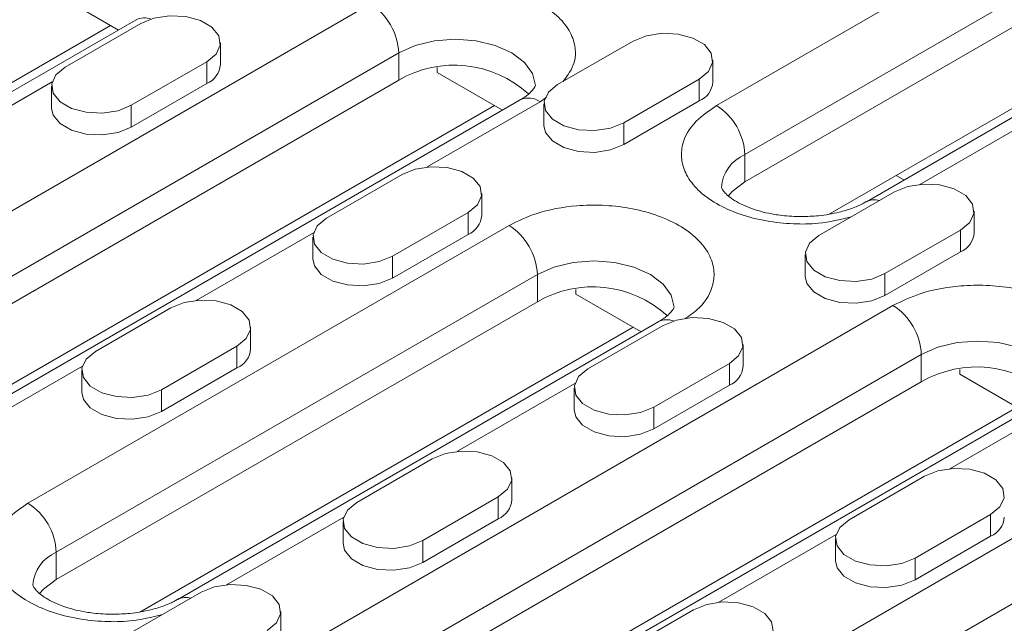
# Model space of a CAD drawing. Units: millimetres. Extents: x 232 to 6392, y 452 to 4522.
# Drawn here: x 2081 to 2154, y 2490 to 2535 of the extents above; entities that cross this region are included whole.
import ezdxf

# ---------------------------------------------------------------- set-up
doc = ezdxf.new("R2010")
doc.units = ezdxf.units.MM
doc.layers.add('DUENN-18', color=10, linetype='Continuous', lineweight=9)

msp = doc.modelspace()

# ---------------------------------------------------------------- linework, layer by layer
at = {"layer": 'DUENN-18', "linetype": 'Continuous'}
for p, q in [((2132.83, 2528.585, -156.448), (2178.085, 2554.711, -156.448)), ((2180.206, 2551.036, -156.448), (2134.952, 2524.911, -156.448)), ((2180.206, 2548.995, -156.448), (2134.952, 2522.87, -156.448)), ((2189.313, 2547.511, -156.448), (2144.058, 2521.386, -156.448)), ((2141.225, 2520.435, -156.448), (2181.064, 2543.434, -156.448)), ((2083.111, 2537.069, -156.448), (2087.994, 2534.25, -156.448)), ((2061.625, 2510.094, -156.448), (2106.879, 2536.219, -156.448)), ((2050.433, 2513.251, -156.448), (2087.401, 2534.592, -156.448)), ((2089.328, 2535.02, -156.448), (2053.266, 2514.202, -156.448)), ((2084.005, 2531.464, -156.448), (2089.661, 2534.729, -156.448)), ((2095.636, 2531.667, -156.448), (2095.636, 2533.3, -156.448)), ((2120.915, 2530.157, -156.448), (2126.572, 2533.423, -156.448)), ((2109.001, 2532.545, -156.448), (2063.746, 2506.42, -156.448)), ((2109.001, 2530.503, -156.448), (2109.001, 2532.545, -156.448)), ((2094.611, 2531.872, -156.448), (2088.954, 2528.606, -156.448)), ((2094.611, 2530.239, -156.448), (2094.611, 2531.872, -156.448)), ((2132.547, 2530.361, -156.448), (2132.547, 2531.994, -156.448)), ((2111.89, 2531.068, -156.448), (2111.895, 2531.429, -156.448)), ((2111.89, 2531.068, -156.448), (2116.773, 2528.249, -156.448)), ((2109.001, 2530.503, -156.448), (2063.746, 2504.378, -156.448)), ((2083.027, 2530.369, -156.448), (2074.234, 2525.292, -156.448)), ((2094.611, 2530.239, -156.448), (2088.954, 2526.973, -156.448)), ((2131.522, 2530.566, -156.448), (2125.865, 2527.3, -156.448)), ((2131.522, 2528.932, -156.448), (2131.522, 2530.566, -156.448)), ((2082.979, 2530.035, -156.448), (2082.979, 2528.402, -156.448)), ((2118.107, 2529.02, -156.448), (2072.853, 2502.895, -156.448)), ((2119.607, 2528.871, -156.448), (2111.145, 2523.986, -156.448)), ((2120.071, 2529.228, -156.448), (2119.607, 2528.871, -156.448)), ((2119.89, 2528.729, -156.448), (2119.89, 2527.096, -156.448)), ((2131.522, 2528.932, -156.448), (2125.865, 2525.667, -156.448)), ((2070.02, 2501.944, -156.448), (2116.18, 2528.592, -156.448)), ((2088.954, 2528.606, -156.448), (2088.954, 2526.973, -156.448)), ((2125.865, 2527.3, -156.448), (2125.865, 2525.667, -156.448)), ((2156.849, 2527.756, -156.448), (2148.056, 2522.68, -156.448)), ((2134.952, 2522.87, -156.448), (2134.952, 2524.911, -156.448)), ((2103.591, 2520.156, -156.448), (2109.248, 2523.422, -156.448)), ((2146.875, 2523.012, -156.448), (2146.282, 2523.355, -156.448)), ((2115.223, 2520.36, -156.448), (2115.223, 2521.993, -156.448)), ((2140.502, 2518.85, -156.448), (2146.159, 2522.116, -156.448)), ((2114.198, 2520.565, -156.448), (2108.541, 2517.299, -156.448)), ((2114.198, 2518.931, -156.448), (2114.198, 2520.565, -156.448)), ((2152.134, 2519.054, -156.448), (2152.134, 2520.687, -156.448)), ((2081.211, 2498.787, -156.448), (2117.274, 2519.605, -156.448)), ((2102.614, 2519.061, -156.448), (2093.821, 2513.985, -156.448)), ((2151.109, 2519.258, -156.448), (2145.452, 2515.993, -156.448)), ((2151.109, 2517.625, -156.448), (2151.109, 2519.258, -156.448)), ((2102.566, 2518.728, -156.448), (2102.566, 2517.095, -156.448)), ((2114.198, 2518.931, -156.448), (2108.541, 2515.666, -156.448)), ((2151.109, 2517.625, -156.448), (2145.452, 2514.36, -156.448)), ((2108.541, 2517.299, -156.448), (2108.541, 2515.666, -156.448)), ((2139.477, 2517.421, -156.448), (2139.477, 2515.788, -156.448)), ((2119.395, 2515.931, -156.448), (2083.333, 2495.112, -156.448)), ((2119.395, 2513.889, -156.448), (2119.395, 2515.931, -156.448)), ((2145.452, 2515.993, -156.448), (2145.452, 2514.36, -156.448)), ((2122.284, 2514.454, -156.448), (2122.289, 2514.815, -156.448)), ((2119.395, 2513.889, -156.448), (2083.333, 2493.071, -156.448)), ((2122.284, 2514.454, -156.448), (2127.168, 2511.635, -156.448)), ((2086.267, 2510.155, -156.448), (2091.924, 2513.421, -156.448)), ((2100.798, 2487.479, -156.448), (2146.053, 2513.604, -156.448)), ((2128.502, 2512.406, -156.448), (2092.439, 2491.587, -156.448)), ((2089.607, 2490.636, -156.448), (2126.575, 2511.978, -156.448)), ((2097.899, 2510.359, -156.448), (2097.899, 2511.992, -156.448)), ((2123.178, 2508.849, -156.448), (2128.835, 2512.115, -156.448)), ((2096.874, 2510.564, -156.448), (2091.217, 2507.298, -156.448)), ((2096.874, 2508.93, -156.448), (2096.874, 2510.564, -156.448)), ((2134.81, 2509.053, -156.448), (2134.81, 2510.686, -156.448)), ((2148.174, 2509.93, -156.448), (2102.92, 2483.805, -156.448)), ((2148.174, 2507.889, -156.448), (2148.174, 2509.93, -156.448)), ((2085.29, 2509.06, -156.448), (2076.497, 2503.984, -156.448)), ((2085.242, 2508.727, -156.448), (2085.242, 2507.094, -156.448)), ((2096.874, 2508.93, -156.448), (2091.217, 2505.665, -156.448)), ((2133.785, 2509.257, -156.448), (2128.128, 2505.992, -156.448)), ((2133.785, 2507.624, -156.448), (2133.785, 2509.257, -156.448)), ((2151.064, 2508.454, -156.448), (2151.068, 2508.815, -156.448)), ((2151.064, 2508.454, -156.448), (2155.947, 2505.635, -156.448)), ((2091.217, 2507.298, -156.448), (2091.217, 2505.665, -156.448)), ((2148.174, 2507.889, -156.448), (2102.92, 2481.764, -156.448)), ((2122.201, 2507.754, -156.448), (2113.408, 2502.678, -156.448)), ((2122.153, 2507.42, -156.448), (2122.153, 2505.787, -156.448)), ((2133.785, 2507.624, -156.448), (2128.128, 2504.359, -156.448)), ((2109.194, 2479.329, -156.448), (2155.354, 2505.977, -156.448)), ((2157.281, 2506.405, -156.448), (2112.026, 2480.28, -156.448)), ((2128.128, 2505.992, -156.448), (2128.128, 2504.359, -156.448)), ((2158.781, 2506.257, -156.448), (2150.319, 2501.371, -156.448)), ((2105.854, 2498.848, -156.448), (2111.511, 2502.114, -156.448)), ((2117.486, 2499.052, -156.448), (2117.486, 2500.685, -156.448)), ((2142.765, 2497.542, -156.448), (2148.422, 2500.807, -156.448)), ((2116.461, 2499.256, -156.448), (2110.804, 2495.991, -156.448)), ((2116.461, 2497.623, -156.448), (2116.461, 2499.256, -156.448)), ((2104.877, 2497.753, -156.448), (2096.084, 2492.677, -156.448)), ((2153.372, 2497.95, -156.448), (2147.715, 2494.684, -156.448)), ((2153.372, 2496.317, -156.448), (2153.372, 2497.95, -156.448)), ((2104.829, 2497.419, -156.448), (2104.829, 2495.786, -156.448)), ((2116.461, 2497.623, -156.448), (2110.804, 2494.358, -156.448)), ((2120.385, 2476.172, -156.448), (2156.448, 2496.99, -156.448)), ((2141.788, 2496.447, -156.448), (2132.995, 2491.37, -156.448)), ((2153.372, 2496.317, -156.448), (2147.715, 2493.051, -156.448)), ((2110.804, 2495.991, -156.448), (2110.804, 2494.358, -156.448)), ((2141.74, 2496.113, -156.448), (2141.74, 2494.48, -156.448)), ((2083.333, 2495.112, -156.448), (2083.333, 2493.071, -156.448)), ((2147.715, 2494.684, -156.448), (2147.715, 2493.051, -156.448)), ((2158.569, 2493.316, -156.448), (2122.506, 2472.498, -156.448)), ((2088.53, 2488.847, -156.448), (2094.187, 2492.113, -156.448)), ((2100.162, 2489.051, -156.448), (2100.162, 2490.684, -156.448)), ((2125.441, 2487.541, -156.448), (2131.098, 2490.806, -156.448))]:
    msp.add_line(p, q, dxfattribs=at)
at = {"layer": 'DUENN-18', "linetype": 'Continuous', "elevation": -156.448, "flags": 128}
for points in [[(2089.661, 2534.729), (2090.657, 2535.132), (2091.831, 2535.313), (2093.042, 2535.252), (2094.144, 2534.956), (2095.003, 2534.459), (2095.517, 2533.823), (2095.623, 2533.124), (2095.308, 2532.447), (2094.611, 2531.872)], [(2126.572, 2533.423), (2127.568, 2533.825), (2128.742, 2534.007), (2129.953, 2533.946), (2131.055, 2533.649), (2131.914, 2533.153), (2132.428, 2532.517), (2132.534, 2531.818), (2132.219, 2531.14), (2131.522, 2530.566)], [(2119.243, 2530.103), (2119.039, 2530.992), (2118.44, 2531.827), (2117.486, 2532.545), (2116.243, 2533.095), (2114.796, 2533.441), (2113.243, 2533.559), (2111.69, 2533.441), (2110.243, 2533.095), (2109.001, 2532.545)], [(2088.954, 2528.606), (2087.959, 2528.204), (2086.784, 2528.022), (2085.574, 2528.083), (2084.472, 2528.38), (2083.612, 2528.876), (2083.099, 2529.512), (2082.993, 2530.211), (2083.307, 2530.889), (2084.005, 2531.464)], [(2125.865, 2527.3), (2124.87, 2526.897), (2123.695, 2526.716), (2122.484, 2526.777), (2121.383, 2527.073), (2120.523, 2527.57), (2120.01, 2528.206), (2119.904, 2528.905), (2120.218, 2529.583), (2120.915, 2530.157)], [(2088.954, 2526.973), (2087.959, 2526.571), (2086.784, 2526.389), (2085.574, 2526.45), (2084.472, 2526.747), (2083.612, 2527.243), (2083.099, 2527.879), (2082.979, 2528.402)], [(2125.865, 2525.667), (2124.87, 2525.264), (2123.695, 2525.083), (2122.484, 2525.144), (2121.383, 2525.44), (2120.523, 2525.937), (2120.01, 2526.573), (2119.89, 2527.096)], [(2109.248, 2523.422), (2110.244, 2523.824), (2111.418, 2524.006), (2112.629, 2523.945), (2113.731, 2523.648), (2114.59, 2523.152), (2115.104, 2522.516), (2115.21, 2521.817), (2114.895, 2521.139), (2114.198, 2520.565)], [(2134.952, 2522.87), (2133.998, 2522.153), (2133.698, 2521.81)], [(2146.159, 2522.116), (2147.155, 2522.518), (2148.329, 2522.7), (2149.54, 2522.639), (2150.642, 2522.342), (2151.501, 2521.846), (2152.015, 2521.21), (2152.121, 2520.511), (2151.806, 2519.833), (2151.109, 2519.258)], [(2108.541, 2517.299), (2107.545, 2516.896), (2106.371, 2516.715), (2105.16, 2516.776), (2104.059, 2517.072), (2103.199, 2517.569), (2102.686, 2518.205), (2102.58, 2518.904), (2102.894, 2519.582), (2103.591, 2520.156)], [(2145.452, 2515.993), (2144.456, 2515.59), (2143.282, 2515.409), (2142.071, 2515.47), (2140.97, 2515.766), (2140.11, 2516.262), (2139.596, 2516.898), (2139.491, 2517.597), (2139.805, 2518.275), (2140.502, 2518.85)], [(2108.541, 2515.666), (2107.545, 2515.263), (2106.371, 2515.082), (2105.16, 2515.143), (2104.059, 2515.439), (2103.199, 2515.936), (2102.686, 2516.572), (2102.566, 2517.095)], [(2129.638, 2513.489), (2129.433, 2514.378), (2128.834, 2515.213), (2127.88, 2515.931), (2126.638, 2516.481), (2125.191, 2516.827), (2123.638, 2516.945), (2122.085, 2516.827), (2120.638, 2516.481), (2119.395, 2515.931)], [(2145.452, 2514.36), (2144.456, 2513.957), (2143.282, 2513.775), (2142.071, 2513.837), (2140.97, 2514.133), (2140.11, 2514.629), (2139.596, 2515.265), (2139.477, 2515.788)], [(2091.924, 2513.421), (2092.92, 2513.823), (2094.094, 2514.005), (2095.305, 2513.944), (2096.406, 2513.647), (2097.266, 2513.151), (2097.78, 2512.515), (2097.886, 2511.816), (2097.571, 2511.138), (2096.874, 2510.564)], [(2128.835, 2512.115), (2129.831, 2512.517), (2131.005, 2512.699), (2132.216, 2512.638), (2133.317, 2512.341), (2134.177, 2511.845), (2134.691, 2511.209), (2134.797, 2510.51), (2134.482, 2509.832), (2133.785, 2509.257)], [(2158.417, 2507.488), (2158.213, 2508.377), (2157.613, 2509.213), (2156.66, 2509.93), (2155.417, 2510.481), (2153.97, 2510.827), (2152.417, 2510.945), (2150.864, 2510.827), (2149.417, 2510.481), (2148.174, 2509.93)], [(2091.217, 2507.298), (2090.221, 2506.895), (2089.047, 2506.714), (2087.836, 2506.775), (2086.735, 2507.072), (2085.875, 2507.568), (2085.361, 2508.204), (2085.255, 2508.903), (2085.57, 2509.581), (2086.267, 2510.155)], [(2128.128, 2505.992), (2127.132, 2505.589), (2125.958, 2505.408), (2124.747, 2505.469), (2123.646, 2505.765), (2122.786, 2506.261), (2122.272, 2506.897), (2122.166, 2507.596), (2122.481, 2508.274), (2123.178, 2508.849)], [(2091.217, 2505.665), (2090.221, 2505.262), (2089.047, 2505.081), (2087.836, 2505.142), (2086.735, 2505.438), (2085.875, 2505.935), (2085.361, 2506.571), (2085.242, 2507.094)], [(2128.128, 2504.359), (2127.132, 2503.956), (2125.958, 2503.774), (2124.747, 2503.836), (2123.646, 2504.132), (2122.786, 2504.628), (2122.272, 2505.264), (2122.153, 2505.787)], [(2111.511, 2502.114), (2112.507, 2502.516), (2113.681, 2502.698), (2114.892, 2502.637), (2115.993, 2502.34), (2116.853, 2501.844), (2117.367, 2501.208), (2117.473, 2500.509), (2117.158, 2499.831), (2116.461, 2499.256)], [(2148.422, 2500.807), (2149.418, 2501.21), (2150.592, 2501.392), (2151.803, 2501.33), (2152.904, 2501.034), (2153.764, 2500.538), (2154.278, 2499.902), (2154.383, 2499.203), (2154.069, 2498.525), (2153.372, 2497.95)], [(2110.804, 2495.991), (2109.808, 2495.588), (2108.634, 2495.407), (2107.423, 2495.468), (2106.321, 2495.764), (2105.462, 2496.26), (2104.948, 2496.896), (2104.842, 2497.595), (2105.157, 2498.273), (2105.854, 2498.848)], [(2147.715, 2494.684), (2146.719, 2494.282), (2145.545, 2494.1), (2144.334, 2494.161), (2143.232, 2494.458), (2142.373, 2494.954), (2141.859, 2495.59), (2141.753, 2496.289), (2142.068, 2496.967), (2142.765, 2497.542)], [(2110.804, 2494.358), (2109.808, 2493.955), (2108.634, 2493.773), (2107.423, 2493.835), (2106.321, 2494.131), (2105.462, 2494.627), (2104.948, 2495.263), (2104.829, 2495.786)], [(2147.715, 2493.051), (2146.719, 2492.649), (2145.545, 2492.467), (2144.334, 2492.528), (2143.232, 2492.825), (2142.373, 2493.321), (2141.859, 2493.957), (2141.74, 2494.48)], [(2083.333, 2493.071), (2082.379, 2492.354), (2082.08, 2492.012)], [(2094.187, 2492.113), (2095.183, 2492.515), (2096.357, 2492.697), (2097.568, 2492.636), (2098.669, 2492.339), (2099.529, 2491.843), (2100.042, 2491.207), (2100.148, 2490.508), (2099.834, 2489.83), (2099.137, 2489.255)], [(2131.098, 2490.806), (2132.094, 2491.209), (2133.268, 2491.391), (2134.479, 2491.329), (2135.58, 2491.033), (2136.44, 2490.537), (2136.953, 2489.901), (2137.059, 2489.202), (2136.745, 2488.524), (2136.048, 2487.949)]]:
    msp.add_lwpolyline(points, dxfattribs=at)
at = {"layer": 'DUENN-18', "linetype": 'Continuous'}
for centre, radius, start, end in [((2104.395, 2532.335, -156.448), 4.61, 2.60548, 57.39452), ((2089.921, 2533.797, -156.448), 1.36, 68.46069, 115.8587), ((2093.974, 2531.778, -156.448), 1.666, 292.47641, 356.20345), ((2113.15, 2523.326, -156.448), 8.29, 47.72173, 120.03348), ((2130.885, 2530.471, -156.448), 1.666, 292.47641, 356.20345), ((2118.729, 2527.645, -156.448), 1.509, 54.38242, 114.30712), ((2130.346, 2524.702, -156.448), 4.61, 2.60548, 57.39452), ((2136.052, 2522.267, -156.448), 2.864, 112.6012, 176.23978), ((2144.635, 2520.316, -156.448), 1.215, 70.9506, 119.10736), ((2113.561, 2520.47, -156.448), 1.666, 292.47641, 356.20345), ((2114.79, 2515.721, -156.448), 4.61, 2.60548, 57.39452), ((2150.472, 2519.164, -156.448), 1.666, 292.47641, 356.20345), ((2123.544, 2506.712, -156.448), 8.29, 47.72173, 120.03348), ((2143.569, 2509.721, -156.448), 4.61, 2.60548, 57.39452), ((2129.095, 2511.182, -156.448), 1.36, 68.46069, 115.8587), ((2096.237, 2510.469, -156.448), 1.666, 292.47641, 356.20345), ((2133.148, 2509.163, -156.448), 1.666, 292.47641, 356.20345), ((2152.324, 2500.712, -156.448), 8.29, 47.72173, 120.03348), ((2078.727, 2494.903, -156.448), 4.61, 2.60548, 57.39452), ((2115.824, 2499.162, -156.448), 1.666, 292.47641, 356.20345), ((2152.735, 2497.856, -156.448), 1.666, 292.47641, 356.20345), ((2084.434, 2492.468, -156.448), 2.864, 112.6012, 176.23978), ((2093.017, 2490.517, -156.448), 1.216, 70.95982, 118.91997)]:
    msp.add_arc(centre, radius, start, end, dxfattribs=at)
for points, knots in [([(2106.879, 2536.219, -156.448), (2107.531, 2536.537, -156.448), (2109.007, 2537.259, -156.448), (2111.52, 2537.715, -156.448), (2113.91, 2537.768, -156.448), (2115.927, 2537.554, -156.448), (2117.91, 2537.049, -156.448), (2119.674, 2536.257, -156.448), (2121.044, 2535.239, -156.448), (2121.924, 2534.094, -156.448), (2122.281, 2532.933, -156.448), (2122.249, 2531.664, -156.448), (2121.672, 2530.864, -156.448), (2121.34, 2530.402, -156.448)], [0, 0, 0, 0, 0.101865, 0.230715, 0.306119, 0.387906, 0.47458, 0.563922, 0.653263, 0.739937, 0.821724, 0.897128, 1, 1, 1, 1]), ([(2119.243, 2530.098, -156.448), (2119.243, 2530.097, -156.448), (2119.245, 2530.089, -156.448), (2119.246, 2530.082, -156.448), (2119.166, 2529.9, -156.448), (2118.916, 2529.603, -156.448), (2118.556, 2529.285, -156.448), (2118.211, 2529.092, -156.448), (2118.089, 2529.023, -156.448)], [0, 0, 0, 0, 0.030282, 0.279283, 0.483641, 0.687967, 0.889635, 1, 1, 1, 1]), ([(2142.906, 2520.238, -156.448), (2142.106, 2520.046, -156.448), (2140.721, 2519.713, -156.448), (2138.522, 2519.694, -156.448), (2136.512, 2519.901, -156.448), (2134.527, 2520.409, -156.448), (2132.764, 2521.2, -156.448), (2131.393, 2522.218, -156.448), (2130.517, 2523.362, -156.448), (2130.146, 2524.527, -156.448), (2130.239, 2525.907, -156.448), (2131.029, 2527.357, -156.448), (2132.279, 2528.209, -156.448), (2132.83, 2528.585, -156.448)], [0, 0, 0, 0, 0.102872, 0.178276, 0.260063, 0.346737, 0.436078, 0.52542, 0.612094, 0.693881, 0.769285, 0.898135, 1, 1, 1, 1]), ([(2139.194, 2520.266, -156.448), (2138.702, 2520.282, -156.448), (2138.017, 2520.304, -156.448), (2137.061, 2520.445, -156.448), (2136.305, 2520.602, -156.448), (2135.496, 2520.845, -156.448), (2134.769, 2521.142, -156.448), (2134.156, 2521.475, -156.448), (2133.69, 2521.813, -156.448), (2133.383, 2522.12, -156.448), (2133.227, 2522.351, -156.448), (2133.192, 2522.461, -156.448), (2133.194, 2522.459, -156.448), (2133.195, 2522.458, -156.448)], [0, 0, 0, 0, 0.132138, 0.183623, 0.267783, 0.352485, 0.440404, 0.528965, 0.617641, 0.707142, 0.799814, 0.901149, 1, 1, 1, 1]), ([(2144.04, 2521.39, -156.448), (2143.948, 2521.334, -156.448), (2143.656, 2521.155, -156.448), (2142.975, 2520.873, -156.448), (2142.122, 2520.61, -156.448), (2141.268, 2520.433, -156.448), (2140.324, 2520.299, -156.448), (2139.622, 2520.279, -156.448), (2139.194, 2520.266, -156.448)], [0, 0, 0, 0, 0.087688, 0.280459, 0.479752, 0.627845, 0.772766, 1, 1, 1, 1]), ([(2117.274, 2519.605, -156.448), (2117.926, 2519.923, -156.448), (2119.402, 2520.645, -156.448), (2121.914, 2521.101, -156.448), (2124.304, 2521.155, -156.448), (2126.322, 2520.94, -156.448), (2128.305, 2520.435, -156.448), (2130.068, 2519.643, -156.448), (2131.439, 2518.625, -156.448), (2132.315, 2517.481, -156.448), (2132.687, 2516.316, -156.448), (2132.588, 2514.938, -156.448), (2131.909, 2513.619, -156.448), (2130.84, 2512.874, -156.448), (2130.458, 2512.609, -156.448)], [0, 0, 0, 0, 0.092823, 0.210236, 0.278946, 0.353473, 0.432454, 0.513865, 0.595276, 0.674256, 0.748783, 0.817494, 0.934906, 1, 1, 1, 1]), ([(2146.053, 2513.604, -156.448), (2146.705, 2513.923, -156.448), (2148.181, 2514.644, -156.448), (2150.694, 2515.1, -156.448), (2153.084, 2515.154, -156.448), (2155.101, 2514.94, -156.448), (2157.084, 2514.434, -156.448), (2158.847, 2513.642, -156.448), (2160.217, 2512.625, -156.448), (2161.097, 2511.479, -156.448), (2161.455, 2510.318, -156.448), (2161.422, 2509.049, -156.448), (2160.846, 2508.249, -156.448), (2160.514, 2507.788, -156.448)], [0, 0, 0, 0, 0.101865, 0.230715, 0.306119, 0.387906, 0.47458, 0.563922, 0.653263, 0.739937, 0.821724, 0.897128, 1, 1, 1, 1]), ([(2129.637, 2513.484, -156.448), (2129.638, 2513.483, -156.448), (2129.639, 2513.475, -156.448), (2129.64, 2513.468, -156.448), (2129.561, 2513.286, -156.448), (2129.31, 2512.989, -156.448), (2128.95, 2512.671, -156.448), (2128.605, 2512.478, -156.448), (2128.483, 2512.409, -156.448)], [0, 0, 0, 0, 0.0302819, 0.2792834, 0.4836413, 0.6879674, 0.8896353, 1, 1, 1, 1]), ([(2091.287, 2490.439, -156.448), (2090.488, 2490.247, -156.448), (2089.102, 2489.914, -156.448), (2086.904, 2489.895, -156.448), (2084.893, 2490.102, -156.448), (2082.908, 2490.61, -156.448), (2081.146, 2491.401, -156.448), (2079.774, 2492.419, -156.448), (2078.898, 2493.563, -156.448), (2078.527, 2494.728, -156.448), (2078.621, 2496.108, -156.448), (2079.41, 2497.558, -156.448), (2080.66, 2498.41, -156.448), (2081.211, 2498.787, -156.448)], [0, 0, 0, 0, 0.102872, 0.178276, 0.260063, 0.346737, 0.436078, 0.52542, 0.612094, 0.693881, 0.769285, 0.898135, 1, 1, 1, 1]), ([(2087.575, 2490.468, -156.448), (2087.083, 2490.483, -156.448), (2086.398, 2490.505, -156.448), (2085.442, 2490.646, -156.448), (2084.686, 2490.803, -156.448), (2083.877, 2491.046, -156.448), (2083.15, 2491.343, -156.448), (2082.537, 2491.676, -156.448), (2082.071, 2492.014, -156.448), (2081.764, 2492.321, -156.448), (2081.608, 2492.552, -156.448), (2081.573, 2492.662, -156.448), (2081.575, 2492.66, -156.448), (2081.576, 2492.659, -156.448)], [0, 0, 0, 0, 0.132138, 0.183623, 0.267783, 0.352485, 0.440404, 0.528965, 0.617641, 0.707142, 0.799814, 0.901149, 1, 1, 1, 1]), ([(2092.42, 2491.59, -156.448), (2092.329, 2491.535, -156.448), (2092.037, 2491.356, -156.448), (2091.356, 2491.074, -156.448), (2090.504, 2490.811, -156.448), (2089.649, 2490.634, -156.448), (2088.705, 2490.5, -156.448), (2088.004, 2490.48, -156.448), (2087.575, 2490.468, -156.448)], [0, 0, 0, 0, 0.087384, 0.280219, 0.479579, 0.627721, 0.77269, 1, 1, 1, 1])]:
    msp.add_open_spline(points, degree=3, knots=knots, dxfattribs=at)

doc.saveas('drawing.dxf')
